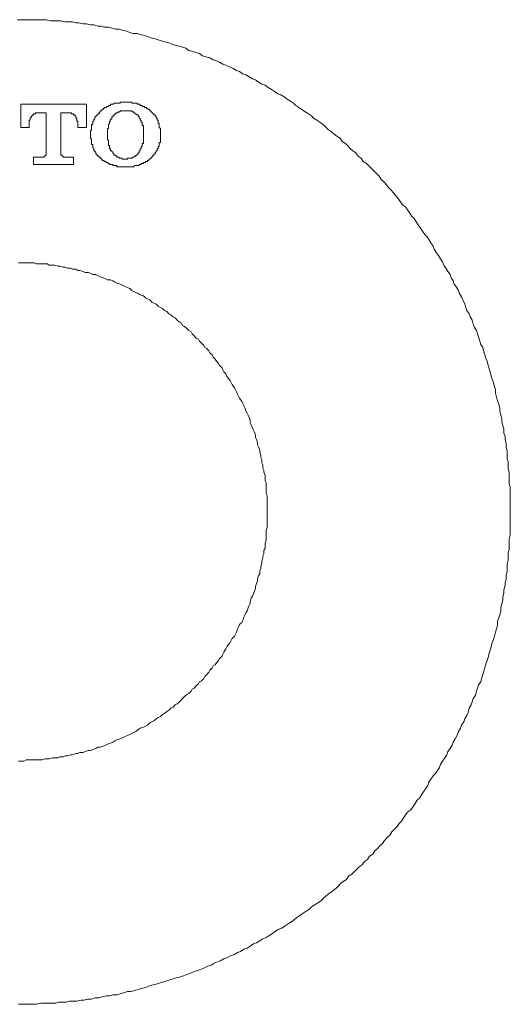
# Model space of a CAD drawing. Units: inches. Extents: x 11 to 116, y 230 to 279.
# Drawn here: x 89 to 92, y 250 to 256 of the extents above; entities that cross this region are included whole.
import ezdxf

# ---------------------------------------------------------------- set-up
doc = ezdxf.new("R2010")
doc.units = ezdxf.units.IN
doc.header["$MEASUREMENT"] = 0
doc.layers.add('图层 1', color=7, linetype='Continuous')

msp = doc.modelspace()

# ---------------------------------------------------------------- linework, layer by layer
at = {"layer": '图层 1', "lineweight": 9}
for points in [[(88.8301, 250.4741), (88.849, 250.4741), (88.8743, 250.4741), (88.8933, 250.4741), (88.9184, 250.4741), (88.9374, 250.4741), (88.9627, 250.4807), (88.9818, 250.4807), (89.007, 250.4807), (89.0259, 250.4807), (89.0512, 250.4807), (89.0702, 250.487), (89.0893, 250.487), (89.1143, 250.487), (89.1336, 250.4932), (89.1587, 250.4932), (89.1778, 250.4932), (89.203, 250.4994), (89.2219, 250.4994), (89.2411, 250.5058), (89.2664, 250.5058), (89.2853, 250.5124), (89.3105, 250.5124), (89.3294, 250.5186), (89.3546, 250.5249), (89.3737, 250.5249), (89.3926, 250.5313), (89.4176, 250.5313), (89.4369, 250.5375), (89.4559, 250.5437), (89.481, 250.5501), (89.5001, 250.5501), (89.5253, 250.5565), (89.5442, 250.5628), (89.5632, 250.5689), (89.5885, 250.5754), (89.6076, 250.5818), (89.6264, 250.5881), (89.6517, 250.5947), (89.6707, 250.6006), (89.6896, 250.6071), (89.7149, 250.6136), (89.7337, 250.62), (89.7528, 250.626), (89.7718, 250.6324), (89.7969, 250.639), (89.8161, 250.645), (89.835, 250.6514), (89.8539, 250.6576), (89.8791, 250.6701), (89.8982, 250.6765), (89.9172, 250.6831), (89.9361, 250.6894), (89.9614, 250.702), (89.9804, 250.7084), (89.9992, 250.7208), (90.0183, 250.7273), (90.0372, 250.7337), (90.0562, 250.7463), (90.0751, 250.7525), (90.1004, 250.7651), (90.1194, 250.7716), (90.1383, 250.7842), (90.1571, 250.7904), (90.1762, 250.8031), (90.1952, 250.8095), (90.214, 250.8222), (90.2333, 250.8348), (90.252, 250.841), (90.271, 250.8536), (90.2899, 250.8663), (90.3087, 250.8727), (90.3278, 250.8855), (90.3469, 250.898), (90.3659, 250.911), (90.3848, 250.9235), (90.4036, 250.9299), (90.4227, 250.9425), (90.4417, 250.9551), (90.4606, 250.9675), (90.4796, 250.9804), (90.492, 250.9929), (90.5113, 251.0057), (90.53, 251.0183), (90.5493, 251.0308), (90.5679, 251.0434), (90.5807, 251.0562), (90.5996, 251.0687), (90.6184, 251.0815), (90.6379, 251.0939), (90.6501, 251.1068), (90.6692, 251.1258), (90.688, 251.1382), (90.707, 251.1511), (90.7197, 251.1635), (90.7385, 251.1762), (90.7514, 251.1953), (90.7702, 251.2081), (90.7893, 251.2207), (90.8017, 251.2396), (90.8208, 251.2522), (90.8336, 251.2649), (90.8525, 251.2839), (90.8649, 251.2968), (90.884, 251.3092), (90.8964, 251.3282), (90.9156, 251.3409), (90.9281, 251.3599), (90.9472, 251.3723), (90.9597, 251.3915), (90.9726, 251.4039), (90.9917, 251.4229), (91.0041, 251.4356), (91.0165, 251.4546), (91.0356, 251.4735), (91.0482, 251.4863), (91.0609, 251.5052), (91.0735, 251.5178), (91.0926, 251.5369), (91.105, 251.5559), (91.1178, 251.5685), (91.1305, 251.5876), (91.1431, 251.6067), (91.1558, 251.6253), (91.1746, 251.638), (91.1875, 251.657), (91.1998, 251.6759), (91.2125, 251.6951), (91.2253, 251.7075), (91.2377, 251.7266), (91.2508, 251.7455), (91.263, 251.7643), (91.2761, 251.7836), (91.2823, 251.8025), (91.2947, 251.8213), (91.3074, 251.8403), (91.32, 251.853), (91.3328, 251.8721), (91.3455, 251.8911), (91.3515, 251.91), (91.3644, 251.9288), (91.377, 251.9479), (91.3894, 251.967), (91.396, 251.9858), (91.4087, 252.0049), (91.4209, 252.0239), (91.4277, 252.0427), (91.4401, 252.0618), (91.4528, 252.0871), (91.459, 252.1057), (91.4718, 252.125), (91.478, 252.144), (91.4907, 252.1631), (91.4973, 252.182), (91.5095, 252.2008), (91.516, 252.2199), (91.5222, 252.2452), (91.5346, 252.2642), (91.5412, 252.2831), (91.5474, 252.3021), (91.5603, 252.321), (91.5663, 252.3464), (91.5727, 252.3655), (91.5793, 252.3843), (91.5918, 252.4034), (91.598, 252.4287), (91.6046, 252.4475), (91.6108, 252.4668), (91.6171, 252.4857), (91.6235, 252.5109), (91.6297, 252.5298), (91.6358, 252.5489), (91.6423, 252.5742), (91.6488, 252.593), (91.6549, 252.612), (91.6611, 252.6375), (91.6674, 252.6562), (91.6742, 252.6754), (91.6802, 252.7007), (91.6864, 252.7193), (91.6929, 252.7386), (91.6929, 252.7639), (91.6991, 252.7827), (91.7055, 252.8018), (91.7122, 252.8271), (91.7122, 252.8459), (91.7183, 252.8712), (91.7245, 252.8903), (91.7245, 252.9091), (91.7307, 252.9344), (91.7307, 252.9536), (91.7374, 252.9789), (91.7374, 252.9976), (91.7434, 253.0169), (91.7434, 253.0423), (91.7496, 253.061), (91.7496, 253.0862), (91.7496, 253.1055), (91.7562, 253.1308), (91.7562, 253.1496), (91.7562, 253.1751), (91.7627, 253.1938), (91.7627, 253.2128), (91.7627, 253.2383), (91.7627, 253.2572), (91.7687, 253.2822), (91.7687, 253.3013), (91.7687, 253.3268), (91.7687, 253.3458), (91.7687, 253.3708), (91.7687, 253.3899), (91.7687, 253.4154), (91.7687, 253.4341), (91.7687, 253.4595), (91.7687, 253.4786), (91.7687, 253.4975), (91.7687, 253.5227), (91.7687, 253.542), (91.7687, 253.5671), (91.7627, 253.5859), (91.7627, 253.6112), (91.7627, 253.6303), (91.7627, 253.6557), (91.7562, 253.6744), (91.7562, 253.6998), (91.7562, 253.7189), (91.7496, 253.7378), (91.7496, 253.7631), (91.7496, 253.7823), (91.7434, 253.8076), (91.7434, 253.8264), (91.7374, 253.8519), (91.7374, 253.8708), (91.7307, 253.8896), (91.7307, 253.9149), (91.7245, 253.9342), (91.7183, 253.9592), (91.7183, 253.9781), (91.7122, 253.9971), (91.7055, 254.0226), (91.7055, 254.0413), (91.6991, 254.0667), (91.6929, 254.0856), (91.6864, 254.1044), (91.6802, 254.1297), (91.6802, 254.149), (91.6742, 254.1678), (91.6674, 254.1931), (91.6611, 254.2122), (91.6549, 254.2312), (91.6488, 254.2563), (91.6423, 254.2754), (91.6358, 254.2944), (91.6297, 254.3197), (91.6235, 254.3388), (91.6171, 254.3576), (91.6108, 254.3765), (91.6046, 254.4019), (91.5918, 254.4208), (91.5858, 254.4399), (91.5793, 254.4651), (91.5727, 254.4842), (91.5663, 254.5032), (91.5539, 254.5223), (91.5474, 254.5409), (91.5412, 254.5662), (91.5286, 254.5855), (91.5222, 254.6043), (91.5095, 254.6232), (91.5033, 254.6423), (91.4973, 254.6611), (91.4842, 254.6864), (91.478, 254.7057), (91.4654, 254.7245), (91.459, 254.7433), (91.4463, 254.7622), (91.4337, 254.7813), (91.4277, 254.8003), (91.4147, 254.8192), (91.4087, 254.8382), (91.396, 254.8575), (91.3834, 254.8763), (91.3707, 254.8952), (91.3644, 254.9142), (91.3515, 254.9331), (91.3391, 254.9522), (91.3262, 254.9712), (91.3136, 254.9901), (91.3074, 255.0092), (91.2947, 255.028), (91.2823, 255.0471), (91.2694, 255.0659), (91.257, 255.0787), (91.2442, 255.0976), (91.2316, 255.1166), (91.2189, 255.1355), (91.2063, 255.1545), (91.1937, 255.1734), (91.1812, 255.186), (91.1684, 255.2051), (91.1558, 255.2239), (91.1431, 255.243), (91.1242, 255.2559), (91.1114, 255.2747), (91.099, 255.2936), (91.0864, 255.3064), (91.0735, 255.3255), (91.0549, 255.3443), (91.0418, 255.3569), (91.0294, 255.3758), (91.0165, 255.3887), (90.9977, 255.4077), (90.985, 255.4264), (90.9726, 255.4392), (90.9534, 255.4581), (90.9409, 255.4709), (90.9219, 255.4897), (90.9092, 255.5026), (90.8901, 255.5148), (90.8778, 255.5339), (90.8585, 255.5467), (90.8461, 255.5656), (90.827, 255.5782), (90.8146, 255.5909), (90.7955, 255.6099), (90.7829, 255.6225), (90.764, 255.635), (90.7514, 255.6542), (90.7324, 255.6667), (90.7132, 255.6795), (90.7009, 255.6922), (90.6816, 255.7048), (90.6629, 255.7239), (90.6501, 255.7365), (90.6313, 255.7492), (90.6122, 255.7618), (90.5933, 255.7744), (90.5807, 255.787), (90.5617, 255.7995), (90.5428, 255.8123), (90.5237, 255.8249), (90.5049, 255.8374), (90.4859, 255.8502), (90.4732, 255.8628), (90.4544, 255.8755), (90.4353, 255.8883), (90.4164, 255.9007), (90.3972, 255.9134), (90.3785, 255.9198), (90.3595, 255.9325), (90.3406, 255.9451), (90.3216, 255.9578), (90.3027, 255.9704), (90.2839, 255.977), (90.2646, 255.9894), (90.2457, 256.0021), (90.2269, 256.0083), (90.2079, 256.0209), (90.1886, 256.0336), (90.1699, 256.0398), (90.1511, 256.0528), (90.1321, 256.059), (90.113, 256.0717), (90.0939, 256.0779), (90.0687, 256.0907), (90.0498, 256.0969), (90.0309, 256.1096), (90.0121, 256.1158), (89.993, 256.1224), (89.9737, 256.1349), (89.9487, 256.1411), (89.9297, 256.1475), (89.9108, 256.1602), (89.8918, 256.1664), (89.8729, 256.173), (89.8474, 256.1792), (89.8288, 256.1916), (89.8098, 256.1981), (89.7909, 256.2043), (89.7656, 256.2109), (89.7465, 256.2171), (89.7273, 256.2233), (89.7024, 256.2297), (89.6834, 256.236), (89.6643, 256.2426), (89.6453, 256.2486), (89.62, 256.255), (89.6009, 256.2614), (89.5823, 256.2677), (89.5568, 256.2739), (89.5379, 256.2803), (89.5124, 256.2803), (89.4938, 256.2869), (89.4748, 256.2931), (89.4493, 256.2993), (89.4305, 256.3056), (89.4116, 256.3056), (89.3863, 256.312), (89.3673, 256.3182), (89.342, 256.3182), (89.3231, 256.3244), (89.3041, 256.3244), (89.279, 256.331), (89.26, 256.331), (89.2347, 256.3375), (89.2157, 256.3375), (89.1906, 256.3435), (89.1713, 256.3435), (89.1525, 256.3497), (89.1272, 256.3497), (89.1083, 256.3497), (89.0831, 256.3563), (89.0642, 256.3563), (89.0388, 256.3563), (89.0199, 256.3563), (88.9946, 256.3626), (88.9756, 256.3626), (88.9567, 256.3626), (88.9314, 256.3626), (88.9124, 256.3626), (88.8871, 256.3626), (88.8681, 256.3626), (88.8428, 256.3626), (88.8239, 256.3626)], [(89.4683, 255.8693), (89.4622, 255.8693), (89.4559, 255.8693), (89.4493, 255.8693), (89.4429, 255.8693), (89.4369, 255.8693), (89.4369, 255.8628), (89.4305, 255.8628), (89.424, 255.8628), (89.4176, 255.8628), (89.4116, 255.8628), (89.4054, 255.8628), (89.399, 255.8628), (89.399, 255.8566), (89.3926, 255.8566), (89.3863, 255.8566), (89.3799, 255.8566), (89.3799, 255.8502), (89.3737, 255.8502), (89.3673, 255.8502), (89.3673, 255.844), (89.3611, 255.844), (89.3546, 255.844), (89.3546, 255.8374), (89.3484, 255.8374), (89.342, 255.8374), (89.342, 255.8312), (89.3356, 255.8312), (89.3356, 255.8249), (89.3294, 255.8249), (89.3231, 255.8185)], [(89.6138, 255.8185), (89.6138, 255.8249), (89.6076, 255.8249), (89.6009, 255.8312), (89.595, 255.8312), (89.595, 255.8374), (89.5885, 255.8374), (89.5823, 255.8374), (89.5823, 255.844), (89.5759, 255.844), (89.5694, 255.844), (89.5694, 255.8502), (89.5632, 255.8502), (89.5568, 255.8502), (89.5568, 255.8566), (89.5506, 255.8566), (89.5442, 255.8566), (89.5379, 255.8566), (89.5379, 255.8628), (89.5315, 255.8628), (89.5253, 255.8628), (89.5191, 255.8628), (89.5124, 255.8628), (89.5065, 255.8628), (89.5065, 255.8693), (89.5001, 255.8693), (89.4938, 255.8693), (89.4876, 255.8693), (89.481, 255.8693), (89.4748, 255.8693), (89.4683, 255.8693)], [(88.8428, 255.8566), (88.8428, 255.7176)], [(89.2347, 255.8566), (88.8428, 255.8566)], [(88.8933, 255.7365), (88.8933, 255.7427), (88.8933, 255.7492), (88.8933, 255.7553), (88.8933, 255.7618), (88.8997, 255.7618), (88.8997, 255.768), (88.8997, 255.7744), (88.906, 255.7809), (88.906, 255.787), (88.9124, 255.787), (88.9124, 255.7933), (88.9184, 255.7933), (88.9184, 255.7995), (88.925, 255.7995), (88.9314, 255.7995), (88.9314, 255.8059), (88.9374, 255.8059), (88.9439, 255.8059), (88.9503, 255.8059)], [(88.9503, 255.8059), (88.9946, 255.8059)], [(88.9946, 255.8059), (88.9946, 255.5656)], [(89.0831, 255.8059), (89.1208, 255.8059)], [(89.0831, 255.5656), (89.0831, 255.8059)], [(89.1208, 255.8059), (89.1272, 255.8059), (89.1336, 255.8059), (89.1398, 255.8059), (89.1462, 255.8059), (89.1462, 255.7995), (89.1525, 255.7995), (89.1587, 255.7995), (89.1587, 255.7933), (89.1653, 255.7933), (89.1653, 255.787), (89.1713, 255.787), (89.1713, 255.7809), (89.1713, 255.7744), (89.1778, 255.7744), (89.1778, 255.768), (89.1778, 255.7618), (89.1778, 255.7553), (89.1842, 255.7553), (89.1842, 255.7492), (89.1842, 255.7427), (89.1842, 255.7365)], [(89.2347, 255.7176), (89.2347, 255.8566)], [(89.3231, 255.8185), (89.3165, 255.8185), (89.3165, 255.8123), (89.3105, 255.8059), (89.3105, 255.7995), (89.3041, 255.7995), (89.3041, 255.7933), (89.2979, 255.7933), (89.2979, 255.787), (89.2914, 255.787), (89.2914, 255.7809), (89.2853, 255.7809), (89.2853, 255.7744), (89.2853, 255.768), (89.279, 255.768), (89.279, 255.7618), (89.279, 255.7553), (89.2726, 255.7553), (89.2726, 255.7492), (89.2726, 255.7427), (89.2726, 255.7365), (89.2664, 255.7365), (89.2664, 255.73), (89.2664, 255.7239), (89.2664, 255.7176), (89.2664, 255.711), (89.2664, 255.7048), (89.26, 255.6986), (89.26, 255.6922), (89.26, 255.6859)], [(89.4683, 255.8185), (89.4622, 255.8185), (89.4559, 255.8185), (89.4493, 255.8185), (89.4429, 255.8185), (89.4369, 255.8185), (89.4369, 255.8123), (89.4305, 255.8123), (89.424, 255.8123), (89.424, 255.8059), (89.4176, 255.8059), (89.4116, 255.8059), (89.4116, 255.7995), (89.4054, 255.7995), (89.4054, 255.7933), (89.399, 255.7933), (89.399, 255.787), (89.3926, 255.787)], [(89.5442, 255.787), (89.5442, 255.7933), (89.5379, 255.7933), (89.5315, 255.7995), (89.5253, 255.7995), (89.5253, 255.8059), (89.5191, 255.8059), (89.5191, 255.8123), (89.5124, 255.8123), (89.5065, 255.8123), (89.5065, 255.8185), (89.5001, 255.8185), (89.4938, 255.8185), (89.4876, 255.8185), (89.481, 255.8185), (89.4748, 255.8185), (89.4683, 255.8185)], [(89.677, 255.6859), (89.677, 255.6922), (89.677, 255.6986), (89.677, 255.7048), (89.677, 255.711), (89.6707, 255.7176), (89.6707, 255.7239), (89.6707, 255.73), (89.6707, 255.7365), (89.6707, 255.7427), (89.6643, 255.7427), (89.6643, 255.7492), (89.6643, 255.7553), (89.6643, 255.7618), (89.6581, 255.7618), (89.6581, 255.768), (89.6581, 255.7744), (89.6517, 255.7744), (89.6517, 255.7809), (89.6453, 255.787), (89.6453, 255.7933), (89.6391, 255.7933), (89.6391, 255.7995), (89.6326, 255.7995), (89.6326, 255.8059), (89.6264, 255.8059), (89.6264, 255.8123), (89.62, 255.8123), (89.62, 255.8185), (89.6138, 255.8185)], [(89.3926, 255.787), (89.3926, 255.7809), (89.3863, 255.7809), (89.3863, 255.7744), (89.3863, 255.768), (89.3799, 255.768), (89.3799, 255.7618), (89.3799, 255.7553), (89.3737, 255.7553), (89.3737, 255.7492), (89.3737, 255.7427), (89.3673, 255.7365), (89.3673, 255.73), (89.3673, 255.7239), (89.3673, 255.7176), (89.3673, 255.711), (89.3611, 255.711), (89.3611, 255.7048), (89.3611, 255.6986), (89.3611, 255.6922), (89.3611, 255.6859), (89.3611, 255.6795)], [(89.5759, 255.6795), (89.5759, 255.6859), (89.5759, 255.6922), (89.5759, 255.6986), (89.5759, 255.7048), (89.5759, 255.711), (89.5759, 255.7176), (89.5759, 255.7239), (89.5759, 255.73), (89.5694, 255.73), (89.5694, 255.7365), (89.5694, 255.7427), (89.5694, 255.7492), (89.5632, 255.7492), (89.5632, 255.7553), (89.5632, 255.7618), (89.5568, 255.7618), (89.5568, 255.768), (89.5568, 255.7744), (89.5506, 255.7744), (89.5506, 255.7809), (89.5442, 255.787)], [(88.8428, 255.7176), (88.8933, 255.7176)], [(88.8933, 255.7176), (88.8933, 255.7365)], [(89.1842, 255.7365), (89.1842, 255.7176)], [(89.1842, 255.7176), (89.2347, 255.7176)], [(89.26, 255.6859), (89.26, 255.6733)], [(89.677, 255.6733), (89.677, 255.6859)], [(89.26, 255.6733), (89.26, 255.6667)], [(89.26, 255.6667), (89.26, 255.6607), (89.26, 255.6542), (89.2664, 255.6478), (89.2664, 255.6414), (89.2664, 255.635), (89.2664, 255.629), (89.2664, 255.6225), (89.2664, 255.6163), (89.2726, 255.6163), (89.2726, 255.6099), (89.2726, 255.6035), (89.2726, 255.5975), (89.279, 255.5909), (89.279, 255.5846), (89.279, 255.5782), (89.2853, 255.5782), (89.2853, 255.572), (89.2914, 255.572), (89.2914, 255.5656), (89.2914, 255.5591), (89.2979, 255.5591), (89.2979, 255.5529), (89.3041, 255.5529), (89.3041, 255.5467), (89.3105, 255.5467), (89.3105, 255.5403), (89.3165, 255.5403), (89.3165, 255.5339), (89.3231, 255.5339), (89.3231, 255.5276)], [(89.3611, 255.6795), (89.3611, 255.6733)], [(89.3611, 255.6733), (89.3611, 255.6667), (89.3611, 255.6607), (89.3611, 255.6542), (89.3611, 255.6478), (89.3611, 255.6414), (89.3673, 255.6414), (89.3673, 255.635), (89.3673, 255.629), (89.3673, 255.6225), (89.3673, 255.6163), (89.3673, 255.6099), (89.3737, 255.6099), (89.3737, 255.6035), (89.3737, 255.5975), (89.3737, 255.5909), (89.3799, 255.5909), (89.3799, 255.5846), (89.3799, 255.5782), (89.3863, 255.5782), (89.3863, 255.572), (89.3926, 255.572), (89.3926, 255.5656)], [(89.5442, 255.5656), (89.5506, 255.5656), (89.5506, 255.572), (89.5506, 255.5782), (89.5568, 255.5782), (89.5568, 255.5846), (89.5568, 255.5909), (89.5632, 255.5909), (89.5632, 255.5975), (89.5632, 255.6035), (89.5694, 255.6035), (89.5694, 255.6099), (89.5694, 255.6163), (89.5694, 255.6225), (89.5759, 255.6225), (89.5759, 255.629), (89.5759, 255.635), (89.5759, 255.6414), (89.5759, 255.6478), (89.5759, 255.6542), (89.5759, 255.6607), (89.5759, 255.6667), (89.5759, 255.6733)], [(89.5759, 255.6733), (89.5759, 255.6795)], [(89.6138, 255.5276), (89.62, 255.5339), (89.6264, 255.5403), (89.6326, 255.5467), (89.6326, 255.5529), (89.6391, 255.5529), (89.6391, 255.5591), (89.6453, 255.5591), (89.6453, 255.5656), (89.6517, 255.572), (89.6517, 255.5782), (89.6581, 255.5782), (89.6581, 255.5846), (89.6581, 255.5909), (89.6643, 255.5909), (89.6643, 255.5975), (89.6643, 255.6035), (89.6707, 255.6035), (89.6707, 255.6099), (89.6707, 255.6163), (89.6707, 255.6225), (89.6707, 255.629), (89.677, 255.629), (89.677, 255.635), (89.677, 255.6414), (89.677, 255.6478), (89.677, 255.6542), (89.677, 255.6607), (89.677, 255.6667)], [(89.677, 255.6667), (89.677, 255.6733)], [(88.9946, 255.5656), (88.9946, 255.5591), (88.9946, 255.5529), (88.988, 255.5529), (88.988, 255.5467), (88.9818, 255.5467), (88.9818, 255.5403), (88.9756, 255.5403), (88.9692, 255.5403)], [(89.1083, 255.5403), (89.1019, 255.5403), (89.0955, 255.5403), (89.0955, 255.5467), (89.0893, 255.5467), (89.0893, 255.5529), (89.0831, 255.5529), (89.0831, 255.5591), (89.0831, 255.5656)], [(89.3926, 255.5656), (89.399, 255.5591), (89.399, 255.5529), (89.4054, 255.5529), (89.4116, 255.5529), (89.4116, 255.5467), (89.4176, 255.5467), (89.4176, 255.5403), (89.424, 255.5403), (89.4305, 255.5403), (89.4305, 255.5339), (89.4369, 255.5339), (89.4429, 255.5339), (89.4493, 255.5339), (89.4493, 255.5276), (89.4559, 255.5276), (89.4622, 255.5276), (89.4683, 255.5276)], [(89.4683, 255.5276), (89.4748, 255.5276), (89.481, 255.5276), (89.481, 255.5339), (89.4876, 255.5339), (89.4938, 255.5339), (89.5001, 255.5339), (89.5065, 255.5339), (89.5124, 255.5403), (89.5191, 255.5403), (89.5253, 255.5467), (89.5315, 255.5467), (89.5315, 255.5529), (89.5379, 255.5529), (89.5379, 255.5591), (89.5442, 255.5591), (89.5442, 255.5656)], [(88.9184, 255.5403), (88.9184, 255.496)], [(88.9692, 255.5403), (88.9184, 255.5403)], [(89.1587, 255.5403), (89.1083, 255.5403)], [(89.1587, 255.496), (89.1587, 255.5403)], [(89.3231, 255.5276), (89.3294, 255.5276), (89.3294, 255.5212), (89.3356, 255.5212), (89.342, 255.5212), (89.342, 255.5148), (89.3484, 255.5148), (89.3546, 255.5088), (89.3611, 255.5088), (89.3673, 255.5026), (89.3737, 255.5026), (89.3737, 255.496), (89.3799, 255.496), (89.3863, 255.496), (89.3926, 255.496), (89.3926, 255.4897), (89.399, 255.4897), (89.4054, 255.4897), (89.4116, 255.4897), (89.4176, 255.4897), (89.4176, 255.4835), (89.424, 255.4835), (89.4305, 255.4835), (89.4369, 255.4835), (89.4429, 255.4835), (89.4493, 255.4835), (89.4559, 255.4835), (89.4622, 255.4835), (89.4683, 255.4835)], [(89.4683, 255.4835), (89.4748, 255.4835), (89.481, 255.4835), (89.4876, 255.4835), (89.4938, 255.4835), (89.5001, 255.4835), (89.5065, 255.4835), (89.5124, 255.4835), (89.5191, 255.4835), (89.5253, 255.4897), (89.5315, 255.4897), (89.5379, 255.4897), (89.5442, 255.4897), (89.5506, 255.4897), (89.5506, 255.496), (89.5568, 255.496), (89.5632, 255.496), (89.5632, 255.5026), (89.5694, 255.5026), (89.5759, 255.5026), (89.5759, 255.5088), (89.5823, 255.5088), (89.5885, 255.5088), (89.5885, 255.5148), (89.595, 255.5148), (89.6009, 255.5148), (89.6009, 255.5212), (89.6076, 255.5212), (89.6076, 255.5276), (89.6138, 255.5276)], [(88.9184, 255.496), (89.1587, 255.496)], [(90.3152, 253.4216), (90.3152, 253.4341), (90.3152, 253.4534), (90.3152, 253.4658), (90.3152, 253.4846), (90.3152, 253.4975), (90.3152, 253.5165), (90.3087, 253.5292), (90.3087, 253.542), (90.3087, 253.5609), (90.3087, 253.5732), (90.3087, 253.5924), (90.3027, 253.605), (90.3027, 253.624), (90.3027, 253.6367), (90.2963, 253.6557), (90.2963, 253.6682), (90.2899, 253.6806), (90.2899, 253.6998), (90.2839, 253.7125), (90.2839, 253.7315), (90.2772, 253.7442), (90.2772, 253.7569), (90.271, 253.7756), (90.271, 253.7883), (90.2646, 253.8076), (90.2584, 253.82), (90.2584, 253.8327), (90.252, 253.8519), (90.2457, 253.8641), (90.2457, 253.877), (90.2395, 253.896), (90.2333, 253.9087), (90.2269, 253.9211), (90.2203, 253.9404), (90.214, 253.9526), (90.214, 253.9655), (90.2079, 253.9843), (90.2016, 253.9971), (90.1952, 254.0096), (90.1886, 254.0226), (90.1824, 254.0413), (90.1762, 254.0543), (90.1699, 254.0667), (90.1635, 254.0792), (90.1511, 254.0982), (90.1447, 254.1109), (90.1383, 254.1237), (90.1321, 254.1364), (90.1256, 254.149), (90.1194, 254.1616), (90.1068, 254.1807), (90.1004, 254.1931), (90.0939, 254.2058), (90.0815, 254.2184), (90.0751, 254.2312), (90.0687, 254.2439), (90.0562, 254.2563), (90.0498, 254.2692), (90.0436, 254.2816), (90.0309, 254.2944), (90.0247, 254.3071), (90.0121, 254.3197), (90.0057, 254.3323), (89.993, 254.3449), (89.9868, 254.3576), (89.9737, 254.3703), (89.9676, 254.3828), (89.9551, 254.3957), (89.9421, 254.4019), (89.9361, 254.4144), (89.9235, 254.4274), (89.9108, 254.4399), (89.9046, 254.4525), (89.8918, 254.4589), (89.8791, 254.4715), (89.8665, 254.4842), (89.8603, 254.4968), (89.8474, 254.5032), (89.835, 254.5159), (89.8224, 254.5285), (89.8098, 254.5347), (89.8035, 254.5476), (89.7909, 254.5538), (89.778, 254.5662), (89.7656, 254.5789), (89.7528, 254.5855), (89.7403, 254.5981), (89.7273, 254.6043), (89.7149, 254.617), (89.7024, 254.6232), (89.6896, 254.6358), (89.677, 254.6423), (89.6643, 254.6484), (89.6517, 254.6611), (89.6391, 254.6675), (89.6264, 254.6739), (89.6138, 254.6864), (89.6009, 254.6928), (89.5885, 254.6992), (89.5759, 254.7119), (89.5568, 254.7181), (89.5442, 254.7245), (89.5315, 254.7309), (89.5191, 254.7373), (89.5065, 254.7433), (89.4938, 254.756), (89.4748, 254.7622), (89.4622, 254.7689), (89.4493, 254.775), (89.4369, 254.7813), (89.4176, 254.7875), (89.4054, 254.7939), (89.3926, 254.8003), (89.3799, 254.8067), (89.3611, 254.8067), (89.3484, 254.813), (89.3356, 254.8192), (89.3165, 254.8256), (89.3041, 254.832), (89.2914, 254.8382), (89.2726, 254.8382), (89.26, 254.8444), (89.2471, 254.8508), (89.2281, 254.8508), (89.2157, 254.8575), (89.1968, 254.8635), (89.1842, 254.8635), (89.1713, 254.8697), (89.1525, 254.8697), (89.1398, 254.8763), (89.1208, 254.8763), (89.1083, 254.8826), (89.0955, 254.8826), (89.0767, 254.889), (89.0642, 254.889), (89.0452, 254.8952), (89.0325, 254.8952), (89.0135, 254.8952), (89.0008, 254.9018), (88.988, 254.9018), (88.9692, 254.9018), (88.9567, 254.9018), (88.9374, 254.9018), (88.925, 254.908), (88.906, 254.908), (88.8933, 254.908), (88.8743, 254.908), (88.8619, 254.908), (88.8428, 254.908), (88.8301, 254.908)], [(88.8301, 251.9288), (88.8428, 251.9288), (88.8619, 251.9288), (88.8743, 251.9354), (88.8933, 251.9354), (88.906, 251.9354), (88.925, 251.9354), (88.9374, 251.9354), (88.9567, 251.9354), (88.9692, 251.9354), (88.988, 251.9417), (89.0008, 251.9417), (89.0135, 251.9417), (89.0325, 251.9479), (89.0452, 251.9479), (89.0642, 251.9479), (89.0767, 251.954), (89.0955, 251.954), (89.1083, 251.9607), (89.1208, 251.9607), (89.1398, 251.967), (89.1525, 251.967), (89.1713, 251.9733), (89.1842, 251.9733), (89.1968, 251.9795), (89.2157, 251.9795), (89.2281, 251.9858), (89.2471, 251.9924), (89.26, 251.9924), (89.2726, 251.9987), (89.2914, 252.0049), (89.3041, 252.0111), (89.3165, 252.0111), (89.3356, 252.0175), (89.3484, 252.0239), (89.3611, 252.0303), (89.3799, 252.0365), (89.3926, 252.0427), (89.4054, 252.0492), (89.4176, 252.0554), (89.4369, 252.0618), (89.4493, 252.0682), (89.4622, 252.0744), (89.4748, 252.0806), (89.4938, 252.0871), (89.5065, 252.0935), (89.5191, 252.0995), (89.5315, 252.1057), (89.5442, 252.1186), (89.5568, 252.125), (89.5759, 252.1314), (89.5885, 252.1376), (89.6009, 252.144), (89.6138, 252.1567), (89.6264, 252.1631), (89.6391, 252.1691), (89.6517, 252.182), (89.6643, 252.1884), (89.677, 252.1944), (89.6896, 252.2073), (89.7024, 252.2135), (89.7149, 252.2261), (89.7273, 252.2325), (89.7403, 252.2452), (89.7528, 252.2516), (89.7656, 252.2642), (89.778, 252.2706), (89.7909, 252.2831), (89.8035, 252.2959), (89.8098, 252.3021), (89.8224, 252.3147), (89.835, 252.3276), (89.8474, 252.3338), (89.8603, 252.3464), (89.8665, 252.3591), (89.8791, 252.3655), (89.8918, 252.3782), (89.9046, 252.3906), (89.9108, 252.4034), (89.9235, 252.4096), (89.9361, 252.4223), (89.9421, 252.4349), (89.9551, 252.4475), (89.9676, 252.4602), (89.9737, 252.4728), (89.9868, 252.4857), (89.993, 252.4983), (90.0057, 252.5045), (90.0121, 252.5171), (90.0247, 252.5298), (90.0309, 252.5422), (90.0436, 252.5551), (90.0498, 252.5675), (90.0562, 252.5804), (90.0687, 252.5992), (90.0751, 252.612), (90.0815, 252.6247), (90.0939, 252.6375), (90.1004, 252.65), (90.1068, 252.6626), (90.1194, 252.6754), (90.1256, 252.6878), (90.1321, 252.7007), (90.1383, 252.7193), (90.1447, 252.7324), (90.1511, 252.745), (90.1635, 252.7575), (90.1699, 252.7704), (90.1762, 252.7889), (90.1824, 252.8018), (90.1886, 252.8144), (90.1952, 252.8271), (90.2016, 252.8459), (90.2079, 252.8588), (90.214, 252.8712), (90.214, 252.8841), (90.2203, 252.9029), (90.2269, 252.9157), (90.2333, 252.9282), (90.2395, 252.9474), (90.2457, 252.9599), (90.2457, 252.9725), (90.252, 252.9914), (90.2584, 253.0039), (90.2584, 253.0169), (90.2646, 253.0359), (90.271, 253.0485), (90.271, 253.0672), (90.2772, 253.0802), (90.2772, 253.0926), (90.2839, 253.1117), (90.2839, 253.1243), (90.2899, 253.1434), (90.2899, 253.156), (90.2963, 253.1689), (90.2963, 253.1875), (90.3027, 253.2002), (90.3027, 253.2192), (90.3027, 253.2319), (90.3087, 253.2509), (90.3087, 253.2636), (90.3087, 253.2822), (90.3087, 253.2951), (90.3087, 253.3075), (90.3152, 253.3268), (90.3152, 253.3391), (90.3152, 253.3584), (90.3152, 253.3708), (90.3152, 253.3899), (90.3152, 253.4024), (90.3152, 253.4216), (90.3152, 253.4216)]]:
    msp.add_lwpolyline(points, dxfattribs=at)

doc.saveas('drawing.dxf')
